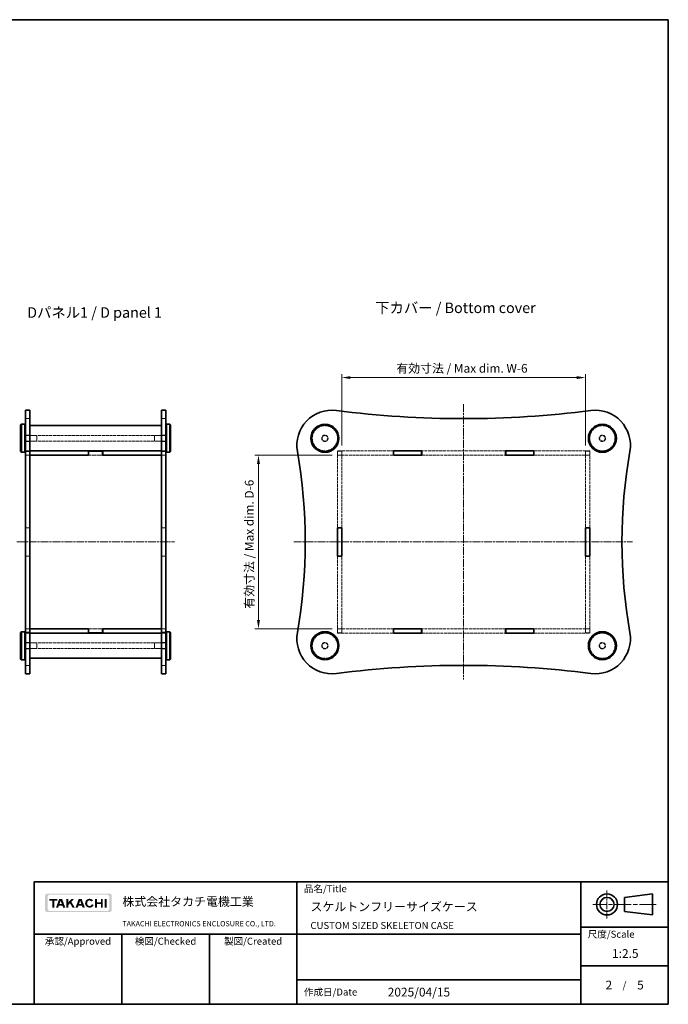
# Model space of a CAD drawing. Units: millimetres. Extents: x 14 to 3574, y 8 to 710.
# Drawn here: x 930 to 1393, y 8 to 710 of the extents above; entities that cross this region are included whole.
import ezdxf

# ---------------------------------------------------------------- set-up
doc = ezdxf.new("R2010")
doc.units = ezdxf.units.MM
doc.linetypes.add('CHAIN', pattern=[0.35429999999999995, 0.2362, -0.0295, 0.0591, -0.0295])
doc.linetypes.add('DASHED', pattern=[0.2067, 0.1654, -0.0413])
doc.layers.get('Defpoints').update_dxf_attribs({"lineweight": 25})
for name, color, linetype, lineweight in [('Border (ISO)', 7, 'Continuous', 35), ('Centerline (ISO)', 131, 'Continuous', 18), ('Dimension (ISO)', 7, 'Continuous', 18), ('Dimension (ISO) @ 1', 7, 'Continuous', 18), ('Hatch (ISO)', 1, 'Continuous', 18), ('Hidden (ISO)', 7, 'DASHED', 18), ('Hidden Narrow (ISO)', 7, 'DASHED', 18), ('Symbol (ISO)', 7, 'Continuous', 18), ('Title (ISO)', 7, 'Continuous', 35), ('Visible (ISO)', 7, 'Continuous', 35), ('Visible Narrow (ISO)', 7, 'Continuous', 25)]:
    doc.layers.add(name, color=color, linetype=linetype, lineweight=lineweight)
doc.styles.add('Note Text (TK)', font='MS PGothic.ttf')
doc.styles.add('文字スタイル67', font='arial.ttf')
doc.dimstyles.new('Default - Method 1b (TK)', dxfattribs={"dimtxt": 2.5, "dimasz": 2.5, "dimexe": 1, "dimexo": 1.499999999999999, "dimgap": 1, "dimtad": 1, "dimtoh": 1, "dimrnd": 1e-08, "dimdsep": 46, "dimtxsty": 'Note Text (TK)', "dimcen": 0.09, "dimdle": 5, "dimclrd": 100, "dimclre": 100, "dimclrt": 7, "dimadec": 1, "dimazin": 1, "dimtfac": 1, "dimtmove": 0, "dimatfit": 3, "dimfxl": 1, "dimtolj": 1, "dimlwd": -1, "dimlwe": -1, "dimarcsym": 0})

# ---------------------------------------------------------------- blocks, each defined once
blk = doc.blocks.new('図面枠 tk図枠')
at = {"layer": 'Border (ISO)'}
for p, q in [((14.49999999999999, 289), (405.4999999999999, 289)), ((405.4999999999999, 289), (405.4999999999999, 8.000000000000007)), ((14.50000000000001, 8.000000000000007), (405.4999999999999, 8.000000000000007))]:
    blk.add_line(p, q, dxfattribs=at)
blk = doc.blocks.new('表題欄 コピー版 tk表題欄')
at = {"layer": 'Hatch (ISO)'}
h = blk.add_hatch(color=256, dxfattribs=at)
edge = h.paths.add_edge_path(flags=0)
edge.add_arc((95.57537688673352, 236.2990653650367), 0.5958259999999996, 269.9999999999897, 360)
edge.add_line((96.17120288673351, 236.2990653650368), (96.17120288673348, 239.7107813650365))
edge.add_arc((95.5753768867335, 239.7107813650366), 0.5958259999999996, 0, 90.0000000000068)
edge.add_line((95.57537688673342, 240.3066073650366), (79.13710888673356, 240.3066073650366))
edge.add_arc((79.13710888673353, 239.7107813650366), 0.5958259999999996, 89.99999999999744, 180)
edge.add_line((78.54128288673353, 239.7107813650365), (78.54128288673331, 236.2990653650368))
edge.add_arc((79.13710888673332, 236.2990653650365), 0.5958259999999996, 180, 270.0000000000231)
edge.add_line((79.13710888673356, 235.7032393650365), (95.57537688673342, 235.7032393650367))
edge = h.paths.add_edge_path()
edge.add_line((77.83935088673357, 239.9556413650366), (77.83935088673357, 236.0542053650368))
edge.add_arc((78.54128288673346, 236.0542053650367), 0.7019319999998935, 180, 270.0000000000087)
edge.add_line((78.54128288673357, 235.3522733650368), (96.17120288673352, 235.3522733650368))
edge.add_arc((96.17120288673351, 236.0542053650367), 0.7019319999998921, 270, 360)
edge.add_line((96.8731348867334, 236.0542053650368), (96.87313488673352, 239.9556413650366))
edge.add_arc((96.1712028867336, 239.9556413650367), 0.7019319999998921, 0, 90.00000000000873)
edge.add_line((96.17120288673348, 240.6575733650367), (78.54128288673357, 240.6575733650366))
edge.add_arc((78.54128288673357, 239.9556413650366), 0.7019319999999984, 90, 180)
for points in [[(79.07181288673355, 239.1476033650369), (79.07181288673355, 238.6578833650367), (79.92066088673353, 238.6578833650367), (79.92066088673353, 236.6581933650368), (80.50832488673353, 236.6581933650368), (80.50832488673353, 238.6578833650367), (81.35717288673355, 238.6578833650367), (81.35717288673355, 239.1476033650369)], [(85.68407849525303, 236.6581933650368), (84.9434673993943, 237.8918698287545), (84.41792288673358, 237.3246628822781), (84.41792288673358, 236.6581933650368), (83.89555488673355, 236.6581933650368), (83.89555488673355, 239.1476033650369), (84.41792288673358, 239.1476033650369), (84.41792288673358, 238.0993979968839), (85.38913556809511, 239.1476033650369), (86.10696490847272, 239.1476033650369), (85.31925422435492, 238.2974470774499), (86.30334488673353, 236.6581933650368)], [(92.09142939614459, 239.1476033650369), (92.09142939614459, 236.6581933650368), (92.60971639614465, 236.6581933650368), (92.60971639614465, 237.6580383650368), (93.76872039614462, 237.6580383650368), (93.76872039614462, 236.6581933650368), (94.28700739614459, 236.6581933650368), (94.28700739614459, 239.1476033650369), (93.76872039614462, 239.1476033650369), (93.76872039614462, 238.1477583650367), (92.60971639614465, 238.1477583650367), (92.60971639614465, 239.1476033650369)], [(94.84202339614467, 239.1476033650369), (94.84202339614467, 236.6581933650368), (95.36439139614473, 236.6581933650368), (95.36439139614473, 239.1476033650369)]]:
    blk.add_hatch(color=256, dxfattribs=at).paths.add_polyline_path(points)
h = blk.add_hatch(color=256, dxfattribs=at)
h.paths.add_polyline_path([(82.59020695886475, 237.7110913650368), (81.95242681460243, 237.7110913650368), (82.27131688673356, 238.5794973650367)], flags=0)
h.paths.add_polyline_path([(82.77903014574996, 237.1968853650368), (81.76360362771717, 237.1968853650368), (81.56578886050404, 236.6581933650368), (80.94907288673355, 236.6581933650368), (81.86321688673357, 239.1476033650369), (82.67941688673353, 239.1476033650369), (83.59356088673351, 236.6581933650368), (82.97684491296302, 236.6581933650368)])
h = blk.add_hatch(color=256, dxfattribs=at)
h.paths.add_polyline_path([(87.52707281460246, 237.7110913650368), (88.16485295886469, 237.7110913650368), (87.84596288673359, 238.5794973650367)], flags=0)
h.paths.add_polyline_path([(87.14043486050403, 236.6581933650368), (87.3382496277172, 237.1968853650368), (88.35367614574989, 237.1968853650368), (88.551490912963, 236.6581933650368), (89.16820688673343, 236.6581933650368), (88.25406288673352, 239.1476033650369), (87.43786288673356, 239.1476033650369), (86.52371888673358, 236.6581933650368)])
h = blk.add_hatch(color=256, dxfattribs=at)
edge = h.paths.add_edge_path()
edge.add_arc((90.52309888673334, 237.9028983650369), 1.273272000000011, 38.55054079078439, 336.5820184016556)
edge.add_line((91.69149139614446, 237.3968543650369), (91.17255542714857, 237.6216113977801))
edge.add_ellipse((90.52309888673352, 237.9028983650369), major_axis=(0, -0.7998759999999119), ratio=0.8673469387756529, start_angle=128.5505407907963, end_angle=426.582018401653, ccw=False)
edge.add_line((91.09381514418376, 238.3576891122095), (91.51887237036831, 238.6964075050431))
at = {"layer": 'Title (ISO)'}
for p, q in [((74.70882392282105, 244.052739026017), (255.7088239228211, 244.052739026017)), ((74.70882392282105, 209.052739026017), (74.70882392282105, 244.052739026017)), ((149.7088239228211, 244.052739026017), (149.7088239228211, 209.052739026017)), ((230.7088239228211, 244.052739026017), (230.7088239228211, 209.052739026017)), ((255.7088239228211, 244.052739026017), (255.7088239228211, 209.052739026017)), ((243.2088239228211, 239.552739026017), (251.2088239228211, 240.5527390260171)), ((243.2088239228211, 239.552739026017), (243.2088239228211, 235.552739026017)), ((251.2088239228211, 234.552739026017), (251.2088239228211, 240.5527390260171)), ((243.2088239228211, 235.552739026017), (251.2088239228211, 234.552739026017)), ((230.7088239228211, 231.052739026017), (255.7088239228211, 231.052739026017)), ((74.70882392282105, 229.052739026017), (230.7088239228211, 229.052739026017)), ((99.70882392282108, 229.052739026017), (99.70882392282108, 209.052739026017)), ((124.708823922821, 229.052739026017), (124.708823922821, 209.052739026017)), ((230.7088239228211, 220.052739026017), (255.7088239228211, 220.052739026017)), ((149.7088239228211, 216.052739026017), (230.7088239228211, 216.052739026017)), ((255.7088239228211, 209.052739026017), (74.70882392282105, 209.052739026017))]:
    blk.add_line(p, q, dxfattribs=at)
at = {"layer": 'Title (ISO)', "color": 4, "linetype": 'CHAIN', "lineweight": 18, "ltscale": 8.889559745788574}
blk.add_line((238.2088239228211, 241.552739026017), (238.2088239228211, 233.552739026017), dxfattribs=at)
at = {"layer": 'Title (ISO)', "color": 4, "linetype": 'CHAIN', "lineweight": 18, "ltscale": 20.00163269042969}
blk.add_line((252.2088239228211, 237.552739026017), (234.2088239228211, 237.552739026017), dxfattribs=at)
at = {"layer": 'Title (ISO)'}
for radius in [3, 2]:
    blk.add_circle((238.2088239228211, 237.552739026017), radius, dxfattribs=at)
at = {"layer": 'Title (ISO)', "color": 1, "char_height": 2.000000029802322, "line_spacing_factor": 1.5, "style": 'Note Text (TK)'}
for s, insert, attachment_point in [('\\fＭＳ Ｐゴシック|b0|i0;{\\H2.0000;品名/Title}', (151.708823922821, 242.052739026017), 4), ('\\fＭＳ Ｐゴシック|b0|i0;{\\H2.0000;承認/Approved}', (87.20882392282108, 227.052739026017), 5), ('\\fＭＳ Ｐゴシック|b0|i0;{\\H2.0000;検図/Checked}', (112.208823922821, 227.052739026017), 5), ('\\fＭＳ Ｐゴシック|b0|i0;{\\H2.0000;製図/Created}', (137.2088239228211, 227.052739026017), 5), ('\\fＭＳ Ｐゴシック|b0|i0;{\\H2.0000;尺度/Scale}', (232.7088239228211, 229.052739026017), 4), ('\\fＭＳ Ｐゴシック|b0|i0;{\\H2.0000;作成日/Date}', (151.708823922821, 212.552739026017), 4)]:
    blk.add_mtext(s, dxfattribs=dict(at, insert=insert, attachment_point=attachment_point))
at = {"layer": 'Title (ISO)', "color": 7, "line_spacing_factor": 1.5, "style": 'Note Text (TK)'}
for s, insert, char_height, attachment_point in [('株式会社タカチ電機工業', (99.87313488673345, 238.052739026017), 2.5, 4), ('\\fArial|b0|i0;{\\H1.4986;TAKACHI ELECTRONICS ENCLOSURE CO., LTD.}', (99.87313488673342, 232.052739026017), 1.49859994649887, 4), ('\\fＭＳ Ｐゴシック|b0|i0;{\\H2.0000;/}', (243.2088239228211, 214.552739026017), 2.000000029802322, 5)]:
    blk.add_mtext(s, dxfattribs=dict(at, insert=insert, char_height=char_height, attachment_point=attachment_point))
at = {"layer": 'Title (ISO)', "color": 7}
for tag, p, height, style in [('<品名>_001', (153.5667784682756, 235.6535912987443), 2.5, 'Note Text (TK)'), ('<Title>_001', (153.5696697597652, 230.5520568828656), 2.000000029802322, '文字スタイル67'), ('<尺度>_001', (239.6434830137302, 222.302739026017), 2.5, 'Note Text (TK)'), ('作成日_001', (175.617914831912, 211.2814322078352), 2.5, 'Note Text (TK)'), ('<ページ_No.>_001', (237.7997330137302, 213.302739026017), 2.5, 'Note Text (TK)'), ('<総ページ数>_001', (246.7997330137301, 213.302739026017), 2.5, 'Note Text (TK)')]:
    blk.add_attdef(tag, p, '', height=height, dxfattribs=dict(at, style=style))
blk = doc.blocks.new('*D66')
at = {"layer": 'Defpoints', "color": 0}
for p in [(1333.9508509888, 455.1562583119127), (1159.950850988801, 402.8485151891904), (1333.9508509888, 402.8485151891905)]:
    blk.add_point(p, dxfattribs=at)
at = {"layer": 'Dimension (ISO)', "color": 100}
for p, q in [((1159.950850988801, 406.5985151891904), (1159.950850988801, 457.6562583119127)), ((1333.9508509888, 406.5985151891905), (1333.9508509888, 457.6562583119127)), ((1166.200850988801, 455.1562583119127), (1327.700850988799, 455.1562583119127))]:
    blk.add_line(p, q, dxfattribs=at)
for points in [[(1166.200850988801, 456.1979249785793), (1166.200850988801, 454.114591645246), (1159.950850988801, 455.1562583119127)], [(1327.700850988799, 456.1979249785793), (1327.700850988799, 454.114591645246), (1333.9508509888, 455.1562583119127)]]:
    blk.add_solid(points, dxfattribs=at)
at = {"layer": 'Dimension (ISO)', "color": 7, "insert": (1197.038435931982, 461.7546833119127), "char_height": 6.25, "attachment_point": 4, "style": 'Note Text (TK)'}
blk.add_mtext('\\A1; \\fMS PGothic|b0|i0;{\\H6.2183;有効寸法 / Max dim. W-6}', dxfattribs=at)
blk = doc.blocks.new('*D67')
at = {"layer": 'Defpoints', "color": 0}
for p in [(1156.9508509888, 399.8485151891907), (1100.571159980138, 275.8485151891907), (1156.9508509888, 275.8485151891908)]:
    blk.add_point(p, dxfattribs=at)
at = {"layer": 'Dimension (ISO)', "color": 100}
for p, q in [((1153.2008509888, 399.8485151891907), (1098.071159980138, 399.8485151891907)), ((1100.571159980138, 393.5985151891907), (1100.571159980138, 282.0985151891907)), ((1153.2008509888, 275.8485151891908), (1098.071159980138, 275.8485151891907))]:
    blk.add_line(p, q, dxfattribs=at)
for points in [[(1099.529493313472, 393.5985151891907), (1101.612826646805, 393.5985151891907), (1100.571159980138, 399.8485151891907)], [(1099.529493313472, 282.0985151891907), (1101.612826646805, 282.0985151891907), (1100.571159980138, 275.8485151891907)]]:
    blk.add_solid(points, dxfattribs=at)
at = {"layer": 'Dimension (ISO)', "color": 7, "insert": (1093.972734980138, 288.3600751323724), "char_height": 6.25, "attachment_point": 4, "rotation": 90, "style": 'Note Text (TK)'}
blk.add_mtext('\\A1; \\fMS PGothic|b0|i0;{\\H6.2183;有効寸法 / Max dim. D-6}', dxfattribs=at)

msp = doc.modelspace()

# ---------------------------------------------------------------- linework, layer by layer
at = {"layer": 'Centerline (ISO)', "linetype": 'CHAIN', "ltscale": 23.99096870422363}
for p, q in [((1246.9508509888, 436.140540217947), (1246.9508509888, 239.7490447636264)), ((928.0993663863759, 337.848515189191), (1040.599366386375, 337.8485151891907)), ((1125.709060287517, 337.8485151891908), (1367.330000889329, 337.8485151891908))]:
    msp.add_line(p, q, dxfattribs=at)
at = {"layer": 'Hidden (ISO)', "ltscale": 2.285535812377929}
for p, q in [((937.3493663863758, 425.8485151891906), (934.3493663863759, 425.8485151891906)), ((1034.349366386376, 425.8485151891909), (1031.349366386376, 425.8485151891909)), ((937.3493663863758, 414.0985151891904), (934.3493663863759, 414.0985151891904)), ((937.3493663863758, 409.5985151891905), (934.3493663863759, 409.5985151891905)), ((1034.349366386376, 414.0985151891906), (1031.349366386376, 414.0985151891906)), ((1034.349366386376, 409.5985151891907), (1031.349366386376, 409.5985151891907)), ((934.3493663863759, 402.9485151891903), (937.3493663863758, 402.9485151891903)), ((934.3993663863761, 402.8485151891904), (934.3993663863761, 399.8485151891905)), ((1031.349366386376, 402.9485151891908), (1034.349366386376, 402.9485151891908)), ((1034.299366386376, 402.8485151891904), (1034.299366386376, 399.8485151891905)), ((1156.950850988799, 402.8485151891904), (1156.950850988799, 399.8485151891904)), ((1156.9508509888, 402.7485151891908), (1159.9508509888, 402.7485151891908)), ((1159.950850988801, 402.8485151891904), (1159.950850988801, 399.8485151891904)), ((1333.9508509888, 402.8485151891905), (1333.9508509888, 399.8485151891905)), ((1333.9508509888, 402.7485151891907), (1336.950850988799, 402.7485151891907)), ((1336.950850988799, 399.8485151891905), (1336.950850988799, 402.8485151891905)), ((934.3493663863759, 399.7485151891903), (937.3493663863758, 399.7485151891903)), ((1031.349366386376, 399.7485151891908), (1034.349366386376, 399.7485151891908)), ((1159.9508509888, 399.7485151891908), (1156.9508509888, 399.7485151891908)), ((1336.950850988799, 399.7485151891908), (1333.9508509888, 399.7485151891908)), ((937.3493663863758, 347.9485151891907), (934.3493663863759, 347.9485151891907)), ((1034.349366386376, 347.9485151891907), (1031.349366386376, 347.9485151891907)), ((937.3493663863758, 327.7485151891907), (934.3493663863759, 327.7485151891907)), ((1034.349366386376, 327.7485151891907), (1031.349366386376, 327.7485151891907)), ((934.3493663863759, 275.9485151891907), (937.3493663863758, 275.9485151891907)), ((934.3993663863761, 275.8485151891907), (934.3993663863761, 272.8485151891906)), ((1031.349366386376, 275.9485151891908), (1034.349366386376, 275.9485151891908)), ((1034.299366386376, 275.8485151891907), (1034.299366386376, 272.8485151891906)), ((1156.9508509888, 275.9485151891908), (1159.9508509888, 275.9485151891908)), ((1156.950850988799, 275.8485151891907), (1156.950850988799, 272.8485151891906)), ((1159.950850988801, 275.8485151891907), (1159.950850988801, 272.8485151891906)), ((1333.9508509888, 275.9485151891909), (1336.950850988799, 275.9485151891909)), ((1333.9508509888, 275.8485151891907), (1333.9508509888, 272.8485151891907)), ((1336.950850988799, 272.8485151891907), (1336.950850988799, 275.8485151891907)), ((934.3493663863759, 272.7485151891908), (937.3493663863758, 272.7485151891908)), ((1031.349366386376, 272.7485151891908), (1034.349366386376, 272.7485151891908)), ((1156.9508509888, 272.9485151891909), (1159.9508509888, 272.9485151891909)), ((1333.9508509888, 272.948515189191), (1336.950850988799, 272.948515189191)), ((937.3493663863758, 266.0985151891908), (934.3493663863759, 266.0985151891908)), ((937.3493663863758, 261.5985151891909), (934.3493663863759, 261.5985151891909)), ((1034.349366386376, 266.0985151891906), (1031.349366386376, 266.0985151891906)), ((1034.349366386376, 261.5985151891906), (1031.349366386376, 261.5985151891906)), ((937.3493663863758, 249.8485151891906), (934.3493663863759, 249.8485151891906)), ((1034.349366386376, 249.8485151891904), (1031.349366386376, 249.8485151891904))]:
    msp.add_line(p, q, dxfattribs=at)
at = {"layer": 'Hidden (ISO)', "ltscale": 6.094929218292236}
for p, q in [((934.3493663863759, 413.8485151891905), (942.3493663863759, 413.8485151891905)), ((934.3493663863759, 409.8485151891905), (942.3493663863759, 409.8485151891905)), ((1034.349366386376, 413.8485151891907), (1026.349366386376, 413.8485151891907)), ((1034.349366386376, 409.8485151891908), (1026.349366386376, 409.8485151891908)), ((934.3493663863759, 265.8485151891909), (942.3493663863759, 265.8485151891909)), ((934.3493663863759, 261.8485151891909), (942.3493663863759, 261.8485151891909)), ((1034.349366386376, 265.8485151891906), (1026.349366386376, 265.8485151891906)), ((1034.349366386376, 261.8485151891906), (1026.349366386376, 261.8485151891906))]:
    msp.add_line(p, q, dxfattribs=at)
at = {"layer": 'Hidden (ISO)', "ltscale": 12.99329566955566}
for p, q in [((1031.349366386375, 413.8485151891907), (937.3493663863758, 413.8485151891907)), ((1031.349366386375, 409.8485151891908), (937.3493663863758, 409.8485151891908)), ((1031.349366386375, 265.8485151891906), (937.3493663863758, 265.8485151891906)), ((1031.349366386375, 261.8485151891906), (937.3493663863758, 261.8485151891906))]:
    msp.add_line(p, q, dxfattribs=at)
at = {"layer": 'Hidden (ISO)', "ltscale": 4.786924839019775}
for p, q in [((942.3493663863759, 409.8485151891905), (942.3493663863759, 413.8485151891904)), ((1026.349366386376, 413.8485151891907), (1026.349366386376, 409.8485151891908)), ((942.3493663863759, 261.8485151891909), (942.3493663863759, 265.8485151891909)), ((1026.349366386376, 265.8485151891906), (1026.349366386376, 261.8485151891906))]:
    msp.add_line(p, q, dxfattribs=at)
at = {"layer": 'Hidden (ISO)', "ltscale": 2.247442007064819}
for p, q in [((934.3993663863761, 402.8485151891904), (937.349366386376, 402.8485151891904)), ((1031.349366386375, 402.8485151891904), (1034.299366386376, 402.8485151891904)), ((934.3993663863761, 399.8485151891905), (937.349366386376, 399.8485151891905)), ((1031.349366386375, 399.8485151891905), (1034.299366386376, 399.8485151891905)), ((937.3493663863758, 347.8485151891906), (934.3993663863761, 347.8485151891906)), ((1031.349366386375, 347.8485151891907), (1034.299366386376, 347.8485151891907)), ((934.3993663863761, 327.8485151891906), (937.3493663863758, 327.8485151891906)), ((1034.299366386376, 327.8485151891907), (1031.349366386375, 327.8485151891907)), ((934.3993663863761, 275.8485151891907), (937.3493663863758, 275.8485151891907)), ((1031.349366386376, 275.8485151891907), (1034.299366386376, 275.8485151891907)), ((934.3993663863761, 272.8485151891906), (937.3493663863758, 272.8485151891906)), ((1031.349366386376, 272.8485151891906), (1034.299366386376, 272.8485151891906))]:
    msp.add_line(p, q, dxfattribs=at)
at = {"layer": 'Hidden (ISO)', "ltscale": 12.86889171600342}
for p, q in [((1196.8508509888, 402.8485151891904), (1156.950850988799, 402.8485151891904)), ((1336.950850988799, 402.8485151891905), (1297.0508509888, 402.8485151891905)), ((1156.950850988799, 399.8485151891904), (1196.8508509888, 399.8485151891905)), ((1297.0508509888, 399.8485151891905), (1336.950850988799, 399.8485151891905)), ((1196.8508509888, 275.8485151891907), (1156.950850988799, 275.8485151891907)), ((1336.950850988799, 275.8485151891907), (1297.0508509888, 275.8485151891907)), ((1156.950850988799, 272.8485151891906), (1196.8508509888, 272.8485151891906)), ((1297.0508509888, 272.8485151891907), (1336.950850988799, 272.8485151891907))]:
    msp.add_line(p, q, dxfattribs=at)
at = {"layer": 'Hidden (ISO)', "ltscale": 12.85814094543457}
for p, q in [((1276.8508509888, 402.8485151891904), (1217.0508509888, 402.8485151891904)), ((1217.0508509888, 399.8485151891905), (1276.8508509888, 399.8485151891905)), ((1276.8508509888, 275.8485151891907), (1217.0508509888, 275.8485151891907)), ((1217.0508509888, 272.8485151891906), (1276.8508509888, 272.8485151891906))]:
    msp.add_line(p, q, dxfattribs=at)
at = {"layer": 'Hidden (ISO)', "ltscale": 7.618686199188232}
for p, q in [((989.3493663863759, 399.8485151891904), (979.3493663863761, 399.8485151891904)), ((979.3493663863761, 275.8485151891907), (989.3493663863759, 275.8485151891907))]:
    msp.add_line(p, q, dxfattribs=at)
at = {"layer": 'Hidden (ISO)', "ltscale": 0.0760878622531891}
for p, q in [((1156.9508509888, 399.8485151891905), (1156.9508509888, 399.7485151891908)), ((1159.9508509888, 399.7485151891908), (1159.9508509888, 399.8485151891905)), ((1333.9508509888, 399.8485151891904), (1333.9508509888, 399.7485151891908)), ((1336.950850988799, 399.7485151891908), (1336.950850988799, 399.8485151891904)), ((1156.9508509888, 275.8485151891906), (1156.9508509888, 275.9485151891908)), ((1159.9508509888, 275.8485151891906), (1159.9508509888, 275.9485151891908)), ((1333.9508509888, 275.8485151891908), (1333.9508509888, 275.948515189191)), ((1336.950850988799, 275.8485151891908), (1336.950850988799, 275.948515189191))]:
    msp.add_line(p, q, dxfattribs=at)
at = {"layer": 'Hidden (ISO)', "ltscale": 12.53023719787597}
for p, q in [((1156.9508509888, 399.7485151891908), (1156.9508509888, 347.9485151891907)), ((1159.9508509888, 347.9485151891907), (1159.9508509888, 399.7485151891908)), ((1333.9508509888, 399.7485151891908), (1333.9508509888, 347.9485151891906)), ((1336.950850988799, 347.9485151891906), (1336.950850988799, 399.7485151891908)), ((1156.9508509888, 327.7485151891907), (1156.9508509888, 275.9485151891908)), ((1159.9508509888, 275.9485151891908), (1159.9508509888, 327.7485151891907)), ((1333.9508509888, 327.7485151891907), (1333.9508509888, 275.9485151891909)), ((1336.950850988799, 275.9485151891909), (1336.950850988799, 327.7485151891907))]:
    msp.add_line(p, q, dxfattribs=at)
at = {"layer": 'Hidden (ISO)', "ltscale": 12.90114498138428}
for p, q in [((934.3993663863761, 347.8485151891906), (934.3993663863761, 327.8485151891906)), ((1034.299366386376, 347.8485151891907), (1034.299366386376, 327.8485151891907))]:
    msp.add_line(p, q, dxfattribs=at)
at = {"layer": 'Hidden (ISO)', "ltscale": 13.67892265319824}
for centre, radius in [((1147.9508509888, 411.8485151891907), 9.000000000000002), ((1345.9508509888, 411.8485151891907), 9.000000000000002), ((1147.9508509888, 411.8485151891907), 2.25), ((1345.9508509888, 411.8485151891907), 2.25), ((1147.9508509888, 263.8485151891906), 9.000000000000002), ((1345.9508509888, 263.8485151891906), 9.000000000000002), ((1147.9508509888, 263.8485151891906), 2.25), ((1345.9508509888, 263.8485151891906), 2.25)]:
    msp.add_circle(centre, radius, dxfattribs=at)
at = {"layer": 'Hidden (ISO)', "ltscale": 12.15904235839843}
for centre in [(1147.9508509888, 411.8485151891907), (1345.9508509888, 411.8485151891907), (1147.9508509888, 263.8485151891906), (1345.9508509888, 263.8485151891906)]:
    msp.add_circle(centre, 2, dxfattribs=at)
at = {"layer": 'Hidden Narrow (ISO)', "ltscale": 2.285535812377929}
for p, q in [((937.3493663863758, 431.6456297067738), (934.3493663863759, 431.6456297067738)), ((1034.349366386376, 431.6456297067741), (1031.349366386376, 431.6456297067741)), ((937.3493663863758, 244.0514006716074), (934.3493663863759, 244.0514006716074)), ((1034.349366386376, 244.0514006716071), (1031.349366386376, 244.0514006716071))]:
    msp.add_line(p, q, dxfattribs=at)
at = {"layer": 'Visible (ISO)'}
for p, q in [((934.3493663863759, 402.5333181910666), (934.3493663863759, 431.8485151891904)), ((937.3493663863758, 431.8485151891904), (934.3493663863759, 431.8485151891904)), ((937.3493663863758, 431.8485151891904), (937.3493663863758, 402.5333181910666)), ((1031.349366386376, 402.5333181910668), (1031.349366386376, 431.8485151891906)), ((1034.349366386376, 431.8485151891906), (1031.349366386376, 431.8485151891906)), ((1034.349366386376, 431.8485151891906), (1034.349366386376, 402.5333181910668)), ((930.8493663863758, 421.3485151891904), (931.3493663863759, 421.8485151891904)), ((931.3493663863759, 421.8485151891904), (931.3493663863759, 401.8485151891905)), ((931.3493663863759, 421.8485151891904), (933.8493663863758, 421.8485151891904)), ((933.8493663863758, 401.8485151891905), (933.8493663863758, 421.8485151891904)), ((934.3493663863759, 421.3485151891904), (933.8493663863758, 421.8485151891904)), ((1034.349366386376, 421.3485151891907), (1034.849366386376, 421.8485151891907)), ((1034.849366386376, 421.8485151891907), (1034.849366386376, 401.8485151891908)), ((1037.349366386376, 421.8485151891907), (1034.849366386376, 421.8485151891907)), ((1037.349366386376, 401.8485151891908), (1037.349366386376, 421.8485151891907)), ((1037.849366386375, 421.3485151891907), (1037.349366386376, 421.8485151891907)), ((930.8493663863758, 402.3485151891905), (930.8493663863758, 421.3485151891904)), ((1031.349366386375, 420.8485151891907), (937.3493663863758, 420.8485151891907)), ((1037.849366386375, 421.3485151891907), (1037.849366386375, 402.3485151891907)), ((930.8493663863758, 402.3485151891905), (931.3493663863759, 401.8485151891905)), ((931.3493663863759, 401.8485151891905), (933.8493663863758, 401.8485151891905)), ((934.3493663863759, 402.3485151891905), (933.8493663863758, 401.8485151891905)), ((934.3493663863759, 402.5333181910666), (934.3493663863759, 273.1637121873146)), ((1031.349366386375, 402.8485151891907), (937.3493663863758, 402.8485151891907)), ((937.3493663863758, 273.1637121873147), (937.3493663863758, 402.5333181910665)), ((937.3993663863762, 399.8485151891904), (937.3993663863762, 402.8485151891904)), ((979.2493663863764, 399.8485151891904), (979.2493663863764, 402.8485151891904)), ((979.3493663863761, 399.7485151891908), (979.3493663863761, 402.7485151891908)), ((979.3493663863761, 402.7485151891908), (989.3493663863759, 402.7485151891908)), ((989.3493663863759, 402.7485151891908), (989.3493663863759, 399.7485151891908)), ((989.4493663863763, 402.8485151891904), (989.4493663863763, 399.8485151891904)), ((1031.299366386376, 402.8485151891904), (1031.299366386376, 399.8485151891904)), ((1031.349366386376, 402.5333181910668), (1031.349366386376, 273.1637121873144)), ((1034.349366386376, 273.1637121873145), (1034.349366386376, 402.5333181910669)), ((1034.349366386376, 402.3485151891907), (1034.849366386376, 401.8485151891908)), ((1037.349366386376, 401.8485151891908), (1034.849366386376, 401.8485151891908)), ((1037.849366386375, 402.3485151891907), (1037.349366386376, 401.8485151891908)), ((1196.8508509888, 399.7485151891908), (1196.8508509888, 402.9485151891908)), ((1196.8508509888, 402.9485151891908), (1217.0508509888, 402.9485151891908)), ((1196.9508509888, 402.8485151891904), (1196.8508509888, 402.8485151891904)), ((1196.9508509888, 402.8485151891904), (1216.9508509888, 402.8485151891904)), ((1196.9508509888, 402.8485151891904), (1196.9508509888, 399.8485151891905)), ((1216.9508509888, 402.8485151891904), (1216.9508509888, 399.8485151891905)), ((1217.0508509888, 402.8485151891904), (1216.9508509888, 402.8485151891904)), ((1217.0508509888, 402.9485151891908), (1217.0508509888, 399.7485151891908)), ((1276.8508509888, 399.7485151891908), (1276.8508509888, 402.9485151891907)), ((1276.8508509888, 402.9485151891907), (1297.0508509888, 402.9485151891907)), ((1276.9508509888, 402.8485151891904), (1276.8508509888, 402.8485151891904)), ((1276.9508509888, 402.8485151891904), (1296.9508509888, 402.8485151891905)), ((1276.9508509888, 402.8485151891904), (1276.9508509888, 399.8485151891905)), ((1296.9508509888, 402.8485151891905), (1296.9508509888, 399.8485151891905)), ((1297.0508509888, 402.8485151891905), (1296.9508509888, 402.8485151891905)), ((1297.0508509888, 402.9485151891907), (1297.0508509888, 399.7485151891908)), ((937.349366386376, 399.8485151891905), (937.3993663863762, 399.8485151891905)), ((979.2493663863764, 399.8485151891904), (937.3993663863762, 399.8485151891904)), ((937.3993663863762, 347.8485151891906), (937.3993663863762, 399.7485151891908)), ((979.3493663863761, 399.7485151891908), (937.3993663863762, 399.7485151891908)), ((979.3493663863761, 399.8485151891904), (979.2493663863764, 399.8485151891904)), ((989.4493663863763, 399.8485151891904), (989.3493663863759, 399.8485151891904)), ((1031.299366386376, 399.7485151891908), (989.3493663863759, 399.7485151891908)), ((1031.299366386376, 399.8485151891904), (989.4493663863763, 399.8485151891904)), ((1031.299366386376, 399.8485151891905), (1031.349366386375, 399.8485151891905)), ((1031.299366386376, 399.7485151891908), (1031.299366386376, 347.8485151891907)), ((1196.8508509888, 399.8485151891905), (1196.9508509888, 399.8485151891905)), ((1217.0508509888, 399.7485151891908), (1196.8508509888, 399.7485151891908)), ((1196.9508509888, 399.8485151891905), (1216.9508509888, 399.8485151891905)), ((1216.9508509888, 399.8485151891905), (1217.0508509888, 399.8485151891905)), ((1276.8508509888, 399.8485151891905), (1276.9508509888, 399.8485151891905)), ((1297.0508509888, 399.7485151891908), (1276.8508509888, 399.7485151891908)), ((1276.9508509888, 399.8485151891905), (1296.9508509888, 399.8485151891905)), ((1296.9508509888, 399.8485151891905), (1297.0508509888, 399.8485151891905)), ((937.3993663863762, 347.8485151891906), (937.3493663863758, 347.8485151891906)), ((1031.299366386376, 347.8485151891907), (1031.349366386375, 347.8485151891907)), ((1156.8508509888, 347.9485151891907), (1160.0508509888, 347.9485151891907)), ((1156.8508509888, 327.7485151891907), (1156.8508509888, 347.9485151891907)), ((1156.9508509888, 347.9485151891907), (1156.9508509888, 347.8485151891907)), ((1156.9508509888, 347.8485151891907), (1159.9508509888, 347.8485151891907)), ((1156.9508509888, 347.8485151891907), (1156.9508509888, 327.8485151891907)), ((1159.9508509888, 347.8485151891907), (1159.9508509888, 347.9485151891907)), ((1159.9508509888, 327.8485151891907), (1159.9508509888, 347.8485151891907)), ((1160.0508509888, 347.9485151891907), (1160.0508509888, 327.7485151891907)), ((1333.8508509888, 347.9485151891907), (1337.0508509888, 347.9485151891907)), ((1333.8508509888, 327.7485151891907), (1333.8508509888, 347.9485151891907)), ((1333.9508509888, 347.9485151891906), (1333.9508509888, 347.8485151891907)), ((1333.9508509888, 347.8485151891907), (1336.950850988799, 347.8485151891907)), ((1333.9508509888, 347.8485151891907), (1333.9508509888, 327.8485151891907)), ((1336.950850988799, 347.8485151891907), (1336.950850988799, 347.9485151891906)), ((1336.950850988799, 327.8485151891907), (1336.950850988799, 347.8485151891907)), ((1337.0508509888, 347.9485151891907), (1337.0508509888, 327.7485151891907)), ((937.3493663863758, 327.8485151891906), (937.3993663863762, 327.8485151891906)), ((937.399366386376, 275.9485151891908), (937.3993663863762, 327.8485151891906)), ((1031.299366386376, 327.8485151891907), (1031.299366386376, 275.9485151891908)), ((1031.349366386375, 327.8485151891907), (1031.299366386376, 327.8485151891907)), ((1160.0508509888, 327.7485151891907), (1156.8508509888, 327.7485151891907)), ((1156.9508509888, 327.8485151891907), (1156.9508509888, 327.7485151891907)), ((1156.9508509888, 327.8485151891907), (1159.9508509888, 327.8485151891907)), ((1159.9508509888, 327.7485151891907), (1159.9508509888, 327.8485151891907)), ((1337.0508509888, 327.7485151891907), (1333.8508509888, 327.7485151891907)), ((1333.9508509888, 327.8485151891907), (1333.9508509888, 327.7485151891907)), ((1333.9508509888, 327.8485151891907), (1336.950850988799, 327.8485151891907)), ((1336.950850988799, 327.7485151891907), (1336.950850988799, 327.8485151891907)), ((937.3493663863758, 275.8485151891907), (937.3993663863762, 275.8485151891907)), ((937.399366386376, 275.9485151891908), (979.349366386376, 275.9485151891908)), ((937.3993663863762, 272.8485151891906), (937.3993663863762, 275.8485151891907)), ((937.3993663863762, 275.8485151891907), (979.2493663863764, 275.8485151891907)), ((979.2493663863764, 272.8485151891906), (979.2493663863764, 275.8485151891907)), ((979.2493663863764, 275.8485151891907), (979.3493663863761, 275.8485151891907)), ((979.3493663863761, 275.9485151891908), (979.3493663863761, 272.9485151891908)), ((989.3493663863759, 272.9485151891909), (989.3493663863759, 275.9485151891908)), ((989.3493663863759, 275.9485151891908), (1031.299366386376, 275.9485151891908)), ((989.3493663863759, 275.8485151891907), (989.4493663863764, 275.8485151891907)), ((989.4493663863764, 275.8485151891907), (1031.299366386376, 275.8485151891907)), ((989.4493663863764, 275.8485151891907), (989.4493663863764, 272.8485151891906)), ((1031.299366386376, 275.8485151891907), (1031.349366386376, 275.8485151891907)), ((1031.299366386376, 275.8485151891907), (1031.299366386376, 272.8485151891906)), ((1196.8508509888, 272.7485151891908), (1196.8508509888, 275.9485151891908)), ((1196.8508509888, 275.9485151891908), (1217.0508509888, 275.9485151891908)), ((1196.9508509888, 275.8485151891907), (1196.8508509888, 275.8485151891907)), ((1196.9508509888, 275.8485151891907), (1216.9508509888, 275.8485151891907)), ((1196.9508509888, 275.8485151891907), (1196.9508509888, 272.8485151891906)), ((1216.9508509888, 275.8485151891907), (1216.9508509888, 272.8485151891906)), ((1217.0508509888, 275.8485151891907), (1216.9508509888, 275.8485151891907)), ((1217.0508509888, 275.9485151891908), (1217.0508509888, 272.7485151891908)), ((1276.8508509888, 272.7485151891908), (1276.8508509888, 275.9485151891909)), ((1276.8508509888, 275.9485151891909), (1297.0508509888, 275.9485151891909)), ((1276.9508509888, 275.8485151891907), (1276.8508509888, 275.8485151891907)), ((1276.9508509888, 275.8485151891907), (1296.9508509888, 275.8485151891907)), ((1276.9508509888, 275.8485151891907), (1276.9508509888, 272.8485151891906)), ((1296.9508509888, 275.8485151891907), (1296.9508509888, 272.8485151891907)), ((1297.0508509888, 275.8485151891907), (1296.9508509888, 275.8485151891907)), ((1297.0508509888, 275.9485151891909), (1297.0508509888, 272.7485151891908)), ((930.8493663863758, 273.3485151891908), (931.3493663863759, 273.8485151891908)), ((930.8493663863758, 254.3485151891907), (930.8493663863758, 273.3485151891908)), ((931.3493663863759, 273.8485151891908), (931.3493663863759, 253.8485151891908)), ((931.3493663863759, 273.8485151891908), (933.8493663863758, 273.8485151891908)), ((933.8493663863758, 253.8485151891908), (933.8493663863758, 273.8485151891908)), ((934.3493663863759, 273.3485151891908), (933.8493663863758, 273.8485151891908)), ((934.3493663863759, 243.8485151891909), (934.3493663863759, 273.1637121873147)), ((937.3493663863758, 273.1637121873146), (937.3493663863758, 243.8485151891909)), ((1031.349366386375, 272.8485151891906), (937.3493663863758, 272.8485151891906)), ((979.3493663863761, 272.9485151891908), (989.3493663863759, 272.9485151891909)), ((1031.349366386376, 243.8485151891906), (1031.349366386376, 273.1637121873145)), ((1034.349366386376, 273.3485151891906), (1034.849366386376, 273.8485151891906)), ((1034.349366386376, 273.1637121873145), (1034.349366386376, 243.8485151891906)), ((1034.849366386376, 273.8485151891906), (1034.849366386376, 253.8485151891906)), ((1037.349366386376, 273.8485151891906), (1034.849366386376, 273.8485151891906)), ((1037.349366386376, 253.8485151891906), (1037.349366386376, 273.8485151891906)), ((1037.849366386375, 273.3485151891906), (1037.349366386376, 273.8485151891906)), ((1037.849366386375, 273.3485151891906), (1037.849366386375, 254.3485151891906)), ((1196.8508509888, 272.8485151891906), (1196.9508509888, 272.8485151891906)), ((1217.0508509888, 272.7485151891908), (1196.8508509888, 272.7485151891908)), ((1196.9508509888, 272.8485151891906), (1216.9508509888, 272.8485151891906)), ((1216.9508509888, 272.8485151891906), (1217.0508509888, 272.8485151891906)), ((1276.8508509888, 272.8485151891906), (1276.9508509888, 272.8485151891906)), ((1297.0508509888, 272.7485151891908), (1276.8508509888, 272.7485151891908)), ((1276.9508509888, 272.8485151891906), (1296.9508509888, 272.8485151891907)), ((1296.9508509888, 272.8485151891907), (1297.0508509888, 272.8485151891907)), ((930.8493663863758, 254.3485151891908), (931.3493663863759, 253.8485151891908)), ((931.3493663863759, 253.8485151891908), (933.8493663863758, 253.8485151891908)), ((934.3493663863759, 254.3485151891908), (933.8493663863758, 253.8485151891908)), ((1031.349366386375, 254.8485151891906), (937.3493663863758, 254.8485151891906)), ((1034.349366386376, 254.3485151891906), (1034.849366386376, 253.8485151891906)), ((1037.349366386376, 253.8485151891906), (1034.849366386376, 253.8485151891906)), ((1037.849366386375, 254.3485151891906), (1037.349366386376, 253.8485151891906)), ((937.3493663863758, 243.8485151891908), (934.3493663863759, 243.8485151891908)), ((1034.349366386376, 243.8485151891906), (1031.349366386376, 243.8485151891906))]:
    msp.add_line(p, q, dxfattribs=at)
for centre, radius in [((1147.9508509888, 411.8485151891907), 10), ((1345.9508509888, 411.8485151891907), 10), ((1147.9508509888, 411.8485151891907), 9.500000000000002), ((1345.9508509888, 411.8485151891907), 9.500000000000002), ((1147.9508509888, 263.8485151891906), 10), ((1147.9508509888, 263.8485151891906), 9.500000000000002), ((1345.9508509888, 263.8485151891906), 10), ((1345.9508509888, 263.8485151891906), 9.500000000000002)]:
    msp.add_circle(centre, radius, dxfattribs=at)
for centre, radius, start, end in [((1152.9508509888, 406.8485151891906), 25, 82.69555443938678, 189.9394814562205), ((1246.9508509888, 1140.181848522525), 714.3333333333337, 262.6955544393868, 277.3044455606132), ((1340.9508509888, 406.8485151891906), 25, 350.0605185437798, 97.30444556061323), ((759.2008509887988, 337.8485151891907), 374.7500000000011, 350.0605185437793, 9.939481456220584), ((1734.7008509888, 337.8485151891907), 374.75, 170.0605185437794, 189.9394814562203), ((1152.9508509888, 268.8485151891906), 25, 170.0605185437794, 277.3044455606132), ((1340.9508509888, 268.8485151891906), 25, 262.6955544393868, 9.939481456220784), ((1246.9508509888, -464.4848181441432), 714.3333333333337, 82.69555443938678, 97.30444556061323)]:
    msp.add_arc(centre, radius, start, end, dxfattribs=at)
at = {"layer": 'Visible Narrow (ISO)'}
for p, q in [((937.3493663863758, 402.5333181910666), (934.3493663863759, 402.5333181910666)), ((1034.349366386376, 402.5333181910669), (1031.349366386376, 402.5333181910669)), ((937.3493663863758, 273.1637121873146), (934.3493663863759, 273.1637121873146)), ((1034.349366386376, 273.1637121873145), (1031.349366386376, 273.1637121873145))]:
    msp.add_line(p, q, dxfattribs=at)

# ---------------------------------------------------------------- block references
at = {"xscale": 2.5, "yscale": 2.5, "zscale": 2.5}
msp.add_blockref('図面枠 tk図枠', (379.25, -12.00000000000002), dxfattribs=at)
msp.add_blockref('表題欄 コピー版 tk表題欄', (753.7279401929471, -514.6318475650424), dxfattribs=at).add_auto_attribs({'<品名>_001': 'スケルトンフリーサイズケース', '<尺度>_001': '1:2.5', '作成日_001': '2025/04/15', '<Title>_001': 'CUSTOM SIZED SKELETON CASE', '<ページ_No.>_001': '2', '<総ページ数>_001': '5'})

# ---------------------------------------------------------------- texts
at = {"layer": 'Symbol (ISO)', "color": 7, "char_height": 7.500000298023223, "attachment_point": 4, "line_spacing_factor": 1.5, "style": 'Note Text (TK)'}
for s, insert, width in [('\\fMS PGothic|b0|i0;{\\H7.5000;Dパネル1 / D panel 1}', (935.5282096437167, 501.5734747762803), 102.4999976158142), ('\\fMS PGothic|b0|i0;{\\H7.5000;下カバー / Bottom cover}', (1183.860396784693, 504.9283121364722), 119.2543864250183)]:
    msp.add_mtext(s, dxfattribs=dict(at, insert=insert, width=width))

# ---------------------------------------------------------------- dimensions: what is measured, and where the dimension line sits
at = {"layer": 'Dimension (ISO) @ 1', "color": 100}
for base, p1, p2, angle, text, picture, middle in [((1333.9508509888, 455.1562583119127), (1159.950850988801, 402.8485151891904), (1333.9508509888, 402.8485151891905), 180, ' \\fMS PGothic|b0|i0;{\\H6.2183;有効寸法 / Max dim. W-6}', '*D66', (1246.9508509888, 455.1562583119127)), ((1100.571159980138, 275.8485151891907), (1156.950850988799, 399.8485151891905), (1156.950850988799, 275.8485151891907), 90, ' \\fMS PGothic|b0|i0;{\\H6.2183;有効寸法 / Max dim. D-6}', '*D67', (1100.571159980138, 337.8485151891906))]:
    dim = msp.add_linear_dim(base=base, p1=p1, p2=p2, angle=angle, text=text, dimstyle='Default - Method 1b (TK)', override={"dimscale": 1, "dimtxt": 6.25, "dimasz": 6.25, "dimexe": 2.5, "dimexo": 3.749999999999999, "dimgap": 2.5, "dimtoh": 0, "dimdec": 2, "dimcen": 0.225, "dimtol": 0, "dimlim": 0, "dimtp": 0, "dimtm": 0, "dimtdec": 2, "dimtix": 0, "dimtofl": 0, "dimtmove": 0, "dimatfit": 1}, dxfattribs=at)
    dim.commit()
    dim.dimension.update_dxf_attribs({"geometry": picture, "text_midpoint": middle, "dimtype": 128})

doc.saveas('drawing.dxf')
